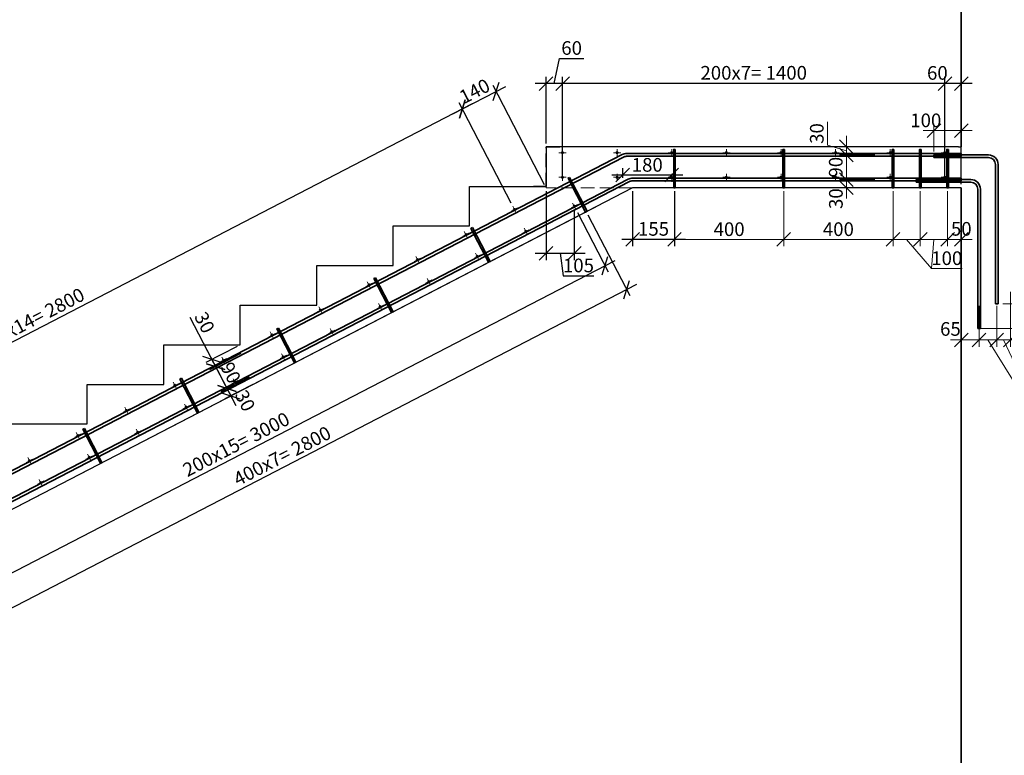
# Model space of a CAD drawing. Units: millimetres. Extents: x 33481 to 559046, y -138916 to 81489.
# Drawn here: x 285544 to 303568, y 51546 to 65010 of the extents above; entities that cross this region are included whole.
import ezdxf

# ---------------------------------------------------------------- set-up
doc = ezdxf.new("R2010")
doc.units = ezdxf.units.MM
doc.linetypes.add('GOST2.303 4', pattern=[7, 5, -2, 0])
doc.layers.get('0').update_dxf_attribs({"lineweight": 20})
for name, color, linetype, lineweight in [('d10', 170, 'Continuous', 50), ('d14', 190, 'Continuous', 50), ('d6', 62, 'Continuous', 50), ('КАРКАС  КЖ', 252, 'Continuous', 40), ('МОНОЛИТ', 144, 'Continuous', 35), ('Пунктир', 192, 'GOST2.303 4', 18), ('размер', 170, 'Continuous', 20), ('Размеры', 5, 'Continuous', 20)]:
    doc.layers.add(name, color=color, linetype=linetype, lineweight=lineweight)
doc.styles.add('GOST 2.304', font='CS_Gost2304.shx')
doc.dimstyles.new('SPDS 1_20', dxfattribs={"dimscale": 100, "dimtxt": 2.5, "dimasz": 2.5, "dimexe": 1.25, "dimexo": 0.625, "dimtad": 1, "dimdec": 0, "dimlfac": 0.2, "dimrnd": 0.001, "dimtxsty": 'GOST 2.304', "dimblk": 'OBLIQUE', "dimcen": 2.5, "dimdle": 2, "dimclrd": 256, "dimclre": 256, "dimclrt": 256, "dimadec": 0, "dimazin": 2, "dimtfac": 0.75, "dimtdec": 0, "dimtmove": 1, "dimatfit": 3, "dimfxl": 1.25, "dimtolj": 1, "dimarcsym": 0})

# ---------------------------------------------------------------- blocks, each defined once
blk = doc.blocks.new('*U347')
at = {"layer": 'КАРКАС  КЖ', "color": 0, "lineweight": -2, "ltscale": 100}
for p, q in [((-4310, 1730), (-2800, 1730)), ((-2800, 1730), (-2800, 1585)), ((-4320, 1580), (-3116.5, 1580)), ((-3116.5, 1580), (-326.2, 135)), ((-2800, 1585), (-2754, 1585)), ((-326.6, 135.2), (-3000.7, 1520))]:
    blk.add_line(p, q, dxfattribs=at)
blk.add_lwpolyline([(-280, 280), (-280, 425), (-560, 425), (-560, 570), (-840, 570), (-840, 715), (-1120, 715), (-1120, 860), (-1400, 860), (-1400, 1005), (-1680, 1005), (-1680, 1150), (-1960, 1150), (-1960, 1295), (-2240, 1295), (-2240, 1440), (-2520, 1440), (-2520, 1585), (-2754, 1585)], dxfattribs=at)
at = {"layer": 'Пунктир', "color": 0, "linetype": 'GOST2.303 4', "lineweight": 25, "ltscale": 10}
for points in [[(-2800, 1730), (-2860, 1730)], [(-2754, 1585), (-2800, 1585), (-2800, 1730)]]:
    blk.add_lwpolyline(points, dxfattribs=at)
blk = doc.blocks.new('о6')
at = {"ltscale": 100}
h = blk.add_hatch(color=256, dxfattribs=at)
h.paths.add_polyline_path([(0, 15, 0.414214), (-15, 0), (0, 0)])
h.paths.add_polyline_path([(0, 0), (15, 0, 0.414214), (0, 15)])
h.paths.add_polyline_path([(0, -15, 0.414214), (15, 0), (0, 0)])
h.paths.add_polyline_path([(0, 0), (-15, 0, 0.414214), (0, -15)])
at = {"layer": 'МОНОЛИТ', "color": 6}
blk.add_circle((0, 0), 15, dxfattribs=at)
at = {"layer": 'размер', "ltscale": 100}
for p, q in [((-66, 0), (66, 0)), ((0, 66), (0, -66))]:
    blk.add_line(p, q, dxfattribs=at)
blk = doc.blocks.new('_Oblique')
at = {"color": 0, "linetype": 'ByBlock', "lineweight": -2}
blk.add_line((-0.5, -0.5), (0.5, 0.5), dxfattribs=at)
blk = doc.blocks.new('*D810')
at = {"layer": 'Размеры', "lineweight": -2, "ltscale": 100}
for p, q in [((2990, -813), (2990, -1821)), ((3490, -813), (3490, -1821)), ((3690, -1696), (2790, -1696)), ((3240, -1696), (3196, -2227)), ((3196, -2227), (3753, -2227))]:
    blk.add_line(p, q, dxfattribs=at)
at = {"layer": 'Размеры', "lineweight": -2, "ltscale": 100, "xscale": 250, "yscale": 250, "zscale": 250, "rotation": 180}
blk.add_blockref('_Oblique', (2990, -1696), dxfattribs=at)
at = {"layer": 'Размеры', "lineweight": -2, "ltscale": 100, "xscale": 250, "yscale": 250, "zscale": 250}
blk.add_blockref('_Oblique', (3490, -1696), dxfattribs=at)
at = {"layer": 'Размеры', "ltscale": 100, "insert": (3474, -2040), "char_height": 250, "attachment_point": 5, "style": 'GOST 2.304'}
blk.add_mtext('\\A1;100', dxfattribs=at)
blk = doc.blocks.new('*D811')
at = {"layer": 'Размеры', "lineweight": -2, "ltscale": 100}
for p, q in [((5503, -550), (5503, -3075)), ((4702, -750), (5628, -750)), ((4502, -2875), (5628, -2875))]:
    blk.add_line(p, q, dxfattribs=at)
at = {"layer": 'Размеры', "lineweight": -2, "ltscale": 100, "xscale": 250, "yscale": 250, "zscale": 250}
for p, rotation in [((5503, -750), 90), ((5503, -2875), 270)]:
    blk.add_blockref('_Oblique', p, dxfattribs=dict(at, rotation=rotation))
at = {"layer": 'Размеры', "ltscale": 100, "insert": (5301, -2316), "char_height": 250, "attachment_point": 5, "rotation": 90, "style": 'GOST 2.304'}
blk.add_mtext('\\A1;425', dxfattribs=at)
blk = doc.blocks.new('*D812')
at = {"layer": 'Размеры', "lineweight": -2, "ltscale": 100}
for p, q in [((1288, 30), (1288, 455)), ((1637, 200), (1637, -350)), ((1637, -75), (1288, 30)), ((2160, 0), (1512, 0)), ((2160, -150), (1512, -150))]:
    blk.add_line(p, q, dxfattribs=at)
at = {"layer": 'Размеры', "lineweight": -2, "ltscale": 100, "xscale": 250, "yscale": 250, "zscale": 250}
for p, rotation in [((1637, 0), 90), ((1637, -150), 270)]:
    blk.add_blockref('_Oblique', p, dxfattribs=dict(at, rotation=rotation))
at = {"layer": 'Размеры', "ltscale": 100, "insert": (1095, 242), "char_height": 250, "attachment_point": 5, "rotation": 90, "style": 'GOST 2.304'}
blk.add_mtext('\\A1;30', dxfattribs=at)
blk = doc.blocks.new('*D813')
at = {"layer": 'Размеры', "lineweight": -2, "ltscale": 100}
for p, q in [((1637, 50), (1637, -800)), ((2160, -150), (1512, -150)), ((2160, -600), (1512, -600))]:
    blk.add_line(p, q, dxfattribs=at)
at = {"layer": 'Размеры', "lineweight": -2, "ltscale": 100, "xscale": 250, "yscale": 250, "zscale": 250}
for p, rotation in [((1637, -150), 90), ((1637, -600), 270)]:
    blk.add_blockref('_Oblique', p, dxfattribs=dict(at, rotation=rotation))
at = {"layer": 'Размеры', "ltscale": 100, "insert": (1442, -375), "char_height": 250, "attachment_point": 5, "rotation": 90, "style": 'GOST 2.304'}
blk.add_mtext('\\A1;90', dxfattribs=at)
blk = doc.blocks.new('*D814')
at = {"layer": 'Размеры', "lineweight": -2, "ltscale": 100}
for p, q in [((1637, -400), (1637, -950)), ((2160, -600), (1512, -600)), ((2160, -750), (1512, -750))]:
    blk.add_line(p, q, dxfattribs=at)
at = {"layer": 'Размеры', "lineweight": -2, "ltscale": 100, "xscale": 250, "yscale": 250, "zscale": 250}
for p, rotation in [((1637, -600), 90), ((1637, -750), 270)]:
    blk.add_blockref('_Oblique', p, dxfattribs=dict(at, rotation=rotation))
at = {"layer": 'Размеры', "ltscale": 100, "insert": (1444, -950), "char_height": 250, "attachment_point": 5, "rotation": 90, "style": 'GOST 2.304'}
blk.add_mtext('\\A1;30', dxfattribs=at)
blk = doc.blocks.new('*D815')
at = {"layer": 'Размеры', "lineweight": -2, "ltscale": 100}
for p, q in [((3240, -87), (3240, 421)), ((3740, 62), (3740, 421)), ((3940, 296), (3040, 296))]:
    blk.add_line(p, q, dxfattribs=at)
at = {"layer": 'Размеры', "lineweight": -2, "ltscale": 100, "xscale": 250, "yscale": 250, "zscale": 250, "rotation": 180}
blk.add_blockref('_Oblique', (3240, 296), dxfattribs=at)
at = {"layer": 'Размеры', "lineweight": -2, "ltscale": 100, "xscale": 250, "yscale": 250, "zscale": 250}
blk.add_blockref('_Oblique', (3740, 296), dxfattribs=at)
at = {"layer": 'Размеры', "ltscale": 100, "insert": (3090, 483), "char_height": 250, "attachment_point": 5, "style": 'GOST 2.304'}
blk.add_mtext('\\A1;100', dxfattribs=at)
blk = doc.blocks.new('*D816')
at = {"layer": 'Размеры', "lineweight": -2, "ltscale": 100}
for p, q in [((4640, -2653), (4640, -3660)), ((4390, -2913), (4390, -3660)), ((4190, -3535), (4840, -3535)), ((4515, -3535), (4776, -4087)), ((4776, -4087), (5201, -4087))]:
    blk.add_line(p, q, dxfattribs=at)
at = {"layer": 'Размеры', "lineweight": -2, "ltscale": 100, "xscale": 250, "yscale": 250, "zscale": 250, "rotation": 180}
blk.add_blockref('_Oblique', (4390, -3535), dxfattribs=at)
at = {"layer": 'Размеры', "lineweight": -2, "ltscale": 100, "xscale": 250, "yscale": 250, "zscale": 250}
blk.add_blockref('_Oblique', (4640, -3535), dxfattribs=at)
at = {"layer": 'Размеры', "ltscale": 100, "insert": (4989, -3894), "char_height": 250, "attachment_point": 5, "style": 'GOST 2.304'}
blk.add_mtext('\\A1;50', dxfattribs=at)
blk = doc.blocks.new('*D817')
at = {"layer": 'Размеры', "lineweight": -2, "ltscale": 100}
for p, q in [((3490, -813), (3490, -1821)), ((3740, -813), (3740, -1821)), ((3940, -1696), (3290, -1696))]:
    blk.add_line(p, q, dxfattribs=at)
at = {"layer": 'Размеры', "lineweight": -2, "ltscale": 100, "xscale": 250, "yscale": 250, "zscale": 250, "rotation": 180}
blk.add_blockref('_Oblique', (3490, -1696), dxfattribs=at)
at = {"layer": 'Размеры', "lineweight": -2, "ltscale": 100, "xscale": 250, "yscale": 250, "zscale": 250}
blk.add_blockref('_Oblique', (3740, -1696), dxfattribs=at)
at = {"layer": 'Размеры', "ltscale": 100, "insert": (3740, -1503), "char_height": 250, "attachment_point": 5, "style": 'GOST 2.304'}
blk.add_mtext('\\A1;50', dxfattribs=at)
blk = doc.blocks.new('*D818')
at = {"layer": 'Размеры', "lineweight": -2, "ltscale": 100}
for p, q in [((3740, -2653), (3740, -3660)), ((4065, -2912), (4065, -3660)), ((4265, -3535), (3540, -3535))]:
    blk.add_line(p, q, dxfattribs=at)
at = {"layer": 'Размеры', "lineweight": -2, "ltscale": 100, "xscale": 250, "yscale": 250, "zscale": 250, "rotation": 180}
blk.add_blockref('_Oblique', (3740, -3535), dxfattribs=at)
at = {"layer": 'Размеры', "lineweight": -2, "ltscale": 100, "xscale": 250, "yscale": 250, "zscale": 250}
blk.add_blockref('_Oblique', (4065, -3535), dxfattribs=at)
at = {"layer": 'Размеры', "ltscale": 100, "insert": (3541, -3335), "char_height": 250, "attachment_point": 5, "style": 'GOST 2.304'}
blk.add_mtext('\\A1;65', dxfattribs=at)
blk = doc.blocks.new('*D819')
at = {"layer": 'Размеры', "lineweight": -2, "ltscale": 100}
for p, q in [((4065, -2912), (4065, -3660)), ((4390, -2913), (4390, -3660)), ((4590, -3535), (3865, -3535)), ((4227, -3535), (4851, -4537)), ((4851, -4537), (5305, -4537))]:
    blk.add_line(p, q, dxfattribs=at)
at = {"layer": 'Размеры', "lineweight": -2, "ltscale": 100, "xscale": 250, "yscale": 250, "zscale": 250, "rotation": 180}
blk.add_blockref('_Oblique', (4065, -3535), dxfattribs=at)
at = {"layer": 'Размеры', "lineweight": -2, "ltscale": 100, "xscale": 250, "yscale": 250, "zscale": 250}
blk.add_blockref('_Oblique', (4390, -3535), dxfattribs=at)
at = {"layer": 'Размеры', "ltscale": 100, "insert": (5078, -4337), "char_height": 250, "attachment_point": 5, "style": 'GOST 2.304'}
blk.add_mtext('\\A1;65', dxfattribs=at)
blk = doc.blocks.new('*D820')
at = {"layer": 'Размеры', "lineweight": -2, "ltscale": 100}
for p, q in [((5503, -2675), (5503, -3525)), ((4565, -2875), (5628, -2875)), ((4052, -3325), (5628, -3325))]:
    blk.add_line(p, q, dxfattribs=at)
at = {"layer": 'Размеры', "lineweight": -2, "ltscale": 100, "xscale": 250, "yscale": 250, "zscale": 250}
for p, rotation in [((5503, -2875), 90), ((5503, -3325), 270)]:
    blk.add_blockref('_Oblique', p, dxfattribs=dict(at, rotation=rotation))
at = {"layer": 'Размеры', "ltscale": 100, "insert": (5309, -3075), "char_height": 250, "attachment_point": 5, "rotation": 90, "style": 'GOST 2.304'}
blk.add_mtext('\\A1;90', dxfattribs=at)
blk = doc.blocks.new('*D821')
at = {"layer": 'Размеры', "lineweight": -2, "ltscale": 100}
for p, q in [((-1510, -813), (-1510, -1821)), ((490, -813), (490, -1821)), ((690, -1696), (-1710, -1696))]:
    blk.add_line(p, q, dxfattribs=at)
at = {"layer": 'Размеры', "lineweight": -2, "ltscale": 100, "xscale": 250, "yscale": 250, "zscale": 250, "rotation": 180}
blk.add_blockref('_Oblique', (-1510, -1696), dxfattribs=at)
at = {"layer": 'Размеры', "lineweight": -2, "ltscale": 100, "xscale": 250, "yscale": 250, "zscale": 250}
blk.add_blockref('_Oblique', (490, -1696), dxfattribs=at)
at = {"layer": 'Размеры', "ltscale": 100, "insert": (-510, -1509), "char_height": 250, "attachment_point": 5, "style": 'GOST 2.304'}
blk.add_mtext('\\A1;400', dxfattribs=at)
blk = doc.blocks.new('*D822')
at = {"layer": 'Размеры', "lineweight": -2, "ltscale": 100}
for p, q in [((2490, -813), (2490, -1821)), ((2990, -813), (2990, -1821)), ((3190, -1696), (2290, -1696)), ((2740, -1696), (3196, -2227)), ((3196, -2227), (3753, -2227))]:
    blk.add_line(p, q, dxfattribs=at)
at = {"layer": 'Размеры', "lineweight": -2, "ltscale": 100, "xscale": 250, "yscale": 250, "zscale": 250, "rotation": 180}
blk.add_blockref('_Oblique', (2490, -1696), dxfattribs=at)
at = {"layer": 'Размеры', "lineweight": -2, "ltscale": 100, "xscale": 250, "yscale": 250, "zscale": 250}
blk.add_blockref('_Oblique', (2990, -1696), dxfattribs=at)
at = {"layer": 'Размеры', "ltscale": 100, "insert": (3474, -2040), "char_height": 250, "attachment_point": 5, "style": 'GOST 2.304'}
blk.add_mtext('\\A1;100', dxfattribs=at)
blk = doc.blocks.new('*D823')
at = {"layer": 'Размеры', "lineweight": -2, "ltscale": 100}
for p, q in [((490, -813), (490, -1821)), ((2490, -813), (2490, -1821)), ((2690, -1696), (290, -1696))]:
    blk.add_line(p, q, dxfattribs=at)
at = {"layer": 'Размеры', "lineweight": -2, "ltscale": 100, "xscale": 250, "yscale": 250, "zscale": 250, "rotation": 180}
blk.add_blockref('_Oblique', (490, -1696), dxfattribs=at)
at = {"layer": 'Размеры', "lineweight": -2, "ltscale": 100, "xscale": 250, "yscale": 250, "zscale": 250}
blk.add_blockref('_Oblique', (2490, -1696), dxfattribs=at)
at = {"layer": 'Размеры', "ltscale": 100, "insert": (1490, -1509), "char_height": 250, "attachment_point": 5, "style": 'GOST 2.304'}
blk.add_mtext('\\A1;400', dxfattribs=at)
blk = doc.blocks.new('*D474')
at = {"layer": 'Размеры', "lineweight": -2, "ltscale": 100}
for p, q in [((288660, 59568), (289063, 58791)), ((289525, 59031), (288952, 58734)), ((288971, 58969), (289224, 58481)), ((289594, 58898), (289021, 58601))]:
    blk.add_line(p, q, dxfattribs=at)
at = {"layer": 'Размеры', "lineweight": -2, "ltscale": 100, "xscale": 250, "yscale": 250, "zscale": 250}
for p, rotation in [((289063, 58791), 117.3777027713344), ((289132, 58658), 297.3777027713344)]:
    blk.add_blockref('_Oblique', p, dxfattribs=dict(at, rotation=rotation))
at = {"layer": 'Размеры', "ltscale": 100, "insert": (288929, 59468), "char_height": 250, "attachment_point": 5, "rotation": 297.3777, "style": 'GOST 2.304'}
blk.add_mtext('\\A1;30', dxfattribs=at)
blk = doc.blocks.new('*D475')
at = {"layer": 'Размеры', "lineweight": -2, "ltscale": 100}
for p, q in [((289594, 58898), (289021, 58601)), ((289040, 58836), (289431, 58081)), ((289744, 58469), (289228, 58201))]:
    blk.add_line(p, q, dxfattribs=at)
at = {"layer": 'Размеры', "lineweight": -2, "ltscale": 100, "xscale": 250, "yscale": 250, "zscale": 250}
for p, rotation in [((289132, 58658), 117.3777027731166), ((289339, 58259), 297.3777027731165)]:
    blk.add_blockref('_Oblique', p, dxfattribs=dict(at, rotation=rotation))
at = {"layer": 'Размеры', "ltscale": 100, "insert": (289408, 58548), "char_height": 250, "attachment_point": 5, "rotation": 297.3777, "style": 'GOST 2.304'}
blk.add_mtext('\\A1;90', dxfattribs=at)
blk = doc.blocks.new('*D476')
at = {"layer": 'Размеры', "lineweight": -2, "ltscale": 100}
for p, q in [((289744, 58469), (289228, 58201)), ((289247, 58436), (289500, 57948)), ((289813, 58335), (289297, 58068))]:
    blk.add_line(p, q, dxfattribs=at)
at = {"layer": 'Размеры', "lineweight": -2, "ltscale": 100, "xscale": 250, "yscale": 250, "zscale": 250}
for p, rotation in [((289339, 58259), 117.3777027731166), ((289408, 58125), 297.3777027731165)]:
    blk.add_blockref('_Oblique', p, dxfattribs=dict(at, rotation=rotation))
at = {"layer": 'Размеры', "ltscale": 100, "insert": (289671, 58036), "char_height": 250, "attachment_point": 5, "rotation": 297.3777, "style": 'GOST 2.304'}
blk.add_mtext('\\A1;30', dxfattribs=at)
blk = doc.blocks.new('*D477')
at = {"layer": 'Размеры', "lineweight": -2, "ltscale": 100}
for p, q in [((295945, 61441), (296713, 59959)), ((296833, 60162), (284046, 53540)), ((283513, 55003), (284281, 53521))]:
    blk.add_line(p, q, dxfattribs=at)
at = {"layer": 'Размеры', "lineweight": -2, "ltscale": 100, "xscale": 250, "yscale": 250, "zscale": 250}
for p, rotation in [((296655, 60070), 27.37770277146524), ((284223, 53632), 207.3777027714653)]:
    blk.add_blockref('_Oblique', p, dxfattribs=dict(at, rotation=rotation))
at = {"layer": 'Размеры', "ltscale": 100, "insert": (290349, 57026), "char_height": 250, "attachment_point": 5, "rotation": 27.3777, "style": 'GOST 2.304'}
blk.add_mtext('\\A1;400х7= 2800', dxfattribs=at)
blk = doc.blocks.new('*D481')
at = {"layer": 'Размеры', "lineweight": -2, "ltscale": 100}
for p, q in [((293826, 63468), (281039, 56846)), ((294542, 61650), (293591, 63487)), ((282110, 55212), (281159, 57049))]:
    blk.add_line(p, q, dxfattribs=at)
at = {"layer": 'Размеры', "lineweight": -2, "ltscale": 100, "xscale": 250, "yscale": 250, "zscale": 250}
for p, rotation in [((293648, 63376), 27.37770277145541), ((281216, 56938), 207.3777027714555)]:
    blk.add_blockref('_Oblique', p, dxfattribs=dict(at, rotation=rotation))
at = {"layer": 'Размеры', "ltscale": 100, "insert": (285753, 59513), "char_height": 250, "attachment_point": 5, "rotation": 27.3777, "style": 'GOST 2.304'}
blk.add_mtext('\\A1;200х14= 2800', dxfattribs=at)
blk = doc.blocks.new('*D484')
at = {"layer": 'Размеры', "lineweight": -2, "ltscale": 100}
for p, q in [((296764, 61872), (296764, 60864)), ((297531, 61872), (297531, 60864)), ((297731, 60989), (296564, 60989))]:
    blk.add_line(p, q, dxfattribs=at)
at = {"layer": 'Размеры', "lineweight": -2, "ltscale": 100, "xscale": 250, "yscale": 250, "zscale": 250, "rotation": 180}
blk.add_blockref('_Oblique', (296764, 60989), dxfattribs=at)
at = {"layer": 'Размеры', "lineweight": -2, "ltscale": 100, "xscale": 250, "yscale": 250, "zscale": 250}
blk.add_blockref('_Oblique', (297531, 60989), dxfattribs=at)
at = {"layer": 'Размеры', "ltscale": 100, "insert": (297147, 61181), "char_height": 250, "attachment_point": 5, "style": 'GOST 2.304'}
blk.add_mtext('\\A1;155', dxfattribs=at)
blk = doc.blocks.new('*D485')
at = {"layer": 'Размеры', "lineweight": -2, "ltscale": 100}
for p, q in [((302681, 63841), (295281, 63841)), ((295481, 62704), (295481, 63966)), ((302481, 62704), (302481, 63966))]:
    blk.add_line(p, q, dxfattribs=at)
at = {"layer": 'Размеры', "lineweight": -2, "ltscale": 100, "xscale": 250, "yscale": 250, "zscale": 250, "rotation": 180}
blk.add_blockref('_Oblique', (295481, 63841), dxfattribs=at)
at = {"layer": 'Размеры', "lineweight": -2, "ltscale": 100, "xscale": 250, "yscale": 250, "zscale": 250}
blk.add_blockref('_Oblique', (302481, 63841), dxfattribs=at)
at = {"layer": 'Размеры', "ltscale": 100, "insert": (298981, 64038), "char_height": 250, "attachment_point": 5, "style": 'GOST 2.304'}
blk.add_mtext('\\A1;200х7= 1400', dxfattribs=at)
blk = doc.blocks.new('*D488')
at = {"layer": 'Размеры', "lineweight": -2, "ltscale": 100}
for p, q in [((296584, 62118), (296584, 62290)), ((297681, 62165), (296384, 62165)), ((297481, 62129), (297481, 62040))]:
    blk.add_line(p, q, dxfattribs=at)
at = {"layer": 'Размеры', "lineweight": -2, "ltscale": 100, "xscale": 250, "yscale": 250, "zscale": 250, "rotation": 180}
blk.add_blockref('_Oblique', (296584, 62165), dxfattribs=at)
at = {"layer": 'Размеры', "lineweight": -2, "ltscale": 100, "xscale": 250, "yscale": 250, "zscale": 250}
blk.add_blockref('_Oblique', (297481, 62165), dxfattribs=at)
at = {"layer": 'Размеры', "ltscale": 100, "insert": (297032, 62353), "char_height": 250, "attachment_point": 5, "style": 'GOST 2.304'}
blk.add_mtext('\\A1;180', dxfattribs=at)
blk = doc.blocks.new('*D489')
at = {"layer": 'Размеры', "lineweight": -2, "ltscale": 100}
for p, q in [((295331, 63841), (295427, 64297)), ((295427, 64297), (295870, 64297)), ((295681, 63841), (294981, 63841)), ((295181, 62747), (295181, 63966)), ((295481, 62121), (295481, 63966))]:
    blk.add_line(p, q, dxfattribs=at)
at = {"layer": 'Размеры', "lineweight": -2, "ltscale": 100, "xscale": 250, "yscale": 250, "zscale": 250, "rotation": 180}
blk.add_blockref('_Oblique', (295181, 63841), dxfattribs=at)
at = {"layer": 'Размеры', "lineweight": -2, "ltscale": 100, "xscale": 250, "yscale": 250, "zscale": 250}
blk.add_blockref('_Oblique', (295481, 63841), dxfattribs=at)
at = {"layer": 'Размеры', "ltscale": 100, "insert": (295648, 64492), "char_height": 250, "attachment_point": 5, "style": 'GOST 2.304'}
blk.add_mtext('\\A1;60', dxfattribs=at)
blk = doc.blocks.new('*D490')
at = {"layer": 'Размеры', "lineweight": -2, "ltscale": 100}
for p, q in [((295181, 61872), (295181, 60611)), ((295696, 61533), (295696, 60611)), ((294981, 60736), (295896, 60736)), ((295438, 60736), (295490, 60319)), ((295490, 60319), (296057, 60319))]:
    blk.add_line(p, q, dxfattribs=at)
at = {"layer": 'Размеры', "lineweight": -2, "ltscale": 100, "xscale": 250, "yscale": 250, "zscale": 250, "rotation": 180}
blk.add_blockref('_Oblique', (295181, 60736), dxfattribs=at)
at = {"layer": 'Размеры', "lineweight": -2, "ltscale": 100, "xscale": 250, "yscale": 250, "zscale": 250}
blk.add_blockref('_Oblique', (295696, 60736), dxfattribs=at)
at = {"layer": 'Размеры', "ltscale": 100, "insert": (295773, 60512), "char_height": 250, "attachment_point": 5, "style": 'GOST 2.304'}
blk.add_mtext('\\A1;105', dxfattribs=at)
blk = doc.blocks.new('*D491')
at = {"layer": 'Размеры', "lineweight": -2, "ltscale": 100}
for p, q in [((295755, 61481), (296317, 60396)), ((296437, 60599), (282762, 53518)), ((282435, 54584), (282997, 53499))]:
    blk.add_line(p, q, dxfattribs=at)
at = {"layer": 'Размеры', "lineweight": -2, "ltscale": 100, "xscale": 250, "yscale": 250, "zscale": 250}
for p, rotation in [((296260, 60507), 27.3777027714351), ((282940, 53610), 207.3777027714351)]:
    blk.add_blockref('_Oblique', p, dxfattribs=dict(at, rotation=rotation))
at = {"layer": 'Размеры', "ltscale": 100, "insert": (289507, 57238), "char_height": 250, "attachment_point": 5, "rotation": 27.3777, "style": 'GOST 2.304'}
blk.add_mtext('\\A1;200х15= 3000', dxfattribs=at)
blk = doc.blocks.new('*D492')
at = {"layer": 'Размеры', "lineweight": -2, "ltscale": 100}
for p, q in [((302981, 63841), (302281, 63841)), ((302481, 62131), (302481, 63966)), ((302781, 61997), (302781, 63966))]:
    blk.add_line(p, q, dxfattribs=at)
at = {"layer": 'Размеры', "lineweight": -2, "ltscale": 100, "xscale": 250, "yscale": 250, "zscale": 250, "rotation": 180}
blk.add_blockref('_Oblique', (302481, 63841), dxfattribs=at)
at = {"layer": 'Размеры', "lineweight": -2, "ltscale": 100, "xscale": 250, "yscale": 250, "zscale": 250}
blk.add_blockref('_Oblique', (302781, 63841), dxfattribs=at)
at = {"layer": 'Размеры', "ltscale": 100, "insert": (302343, 64036), "char_height": 250, "attachment_point": 5, "style": 'GOST 2.304'}
blk.add_mtext('\\A1;60', dxfattribs=at)
blk = doc.blocks.new('*D692')
at = {"layer": 'Размеры', "lineweight": -2, "ltscale": 100}
for p, q in [((295152, 61990), (294211, 63808)), ((293471, 63284), (294446, 63789)), ((294542, 61650), (293591, 63487))]:
    blk.add_line(p, q, dxfattribs=at)
at = {"layer": 'Размеры', "lineweight": -2, "ltscale": 100, "xscale": 250, "yscale": 250, "zscale": 250}
for p, rotation in [((294268, 63697), 27.37770277145547), ((293648, 63376), 207.3777027714555)]:
    blk.add_blockref('_Oblique', p, dxfattribs=dict(at, rotation=rotation))
at = {"layer": 'Размеры', "ltscale": 100, "insert": (293872, 63703), "char_height": 250, "attachment_point": 5, "rotation": 27.3777, "style": 'GOST 2.304'}
blk.add_mtext('\\A1;140', dxfattribs=at)
blk = doc.blocks.new('площадка арм')
at = {"layer": 'd10', "color": 1, "lineweight": 35, "ltscale": 40}
for p, q in [((3240, -150), (3240, -200)), ((3240, -150), (4240, -150)), ((3240, -200), (4240, -200)), ((4365, -2875), (4365, -325)), ((4415, -2875), (4415, -325)), ((2915, -600), (2915, -650)), ((2915, -600.2), (3915, -600.2)), ((2915, -650.2), (3915, -650.2)), ((4040, -3325.2), (4040, -775.2)), ((4090, -3325.2), (4090, -775.2)), ((4415, -2875), (4365, -2875)), ((4090, -3325.2), (4040, -3325.2))]:
    blk.add_line(p, q, dxfattribs=at)
for centre, radius in [((4240, -325), 175), ((4240, -325), 125), ((3915, -775.2), 175), ((3915, -775.2), 125)]:
    blk.add_arc(centre, radius, 0, 90, dxfattribs=at)
at = {"layer": 'd6', "lineweight": 35, "ltscale": 100}
for points in [[(-1495, -50), (-1525, -50), (-1525, -750), (-1495, -750)], [(505, -50), (475, -50), (475, -750), (505, -750)], [(2505, -50), (2475, -50), (2475, -750), (2505, -750)], [(3005, -50), (2975, -50), (2975, -750), (3005, -750)], [(3505, -50), (3475, -50), (3475, -750), (3505, -750)]]:
    blk.add_lwpolyline(points, close=True, dxfattribs=at)
at = {"layer": 'd6', "xscale": -1}
for p in [(-1560, -110), (-560, -110), (440, -110), (1440, -110), (2440, -110), (3440, -110), (-1560, -560), (-560, -560), (440, -560), (1440, -560), (2440, -560), (3440, -560)]:
    blk.add_blockref('о6', p, dxfattribs=at)
at = {"layer": 'Размеры', "ltscale": 100}
for base, p1, p2, angle, override, picture, middle in [((3240, 295.6), (3740, 0), (3240, -150), 180, {"dimscale": 100, "dimlfac": 0.2, "dimtxsty": 'GOST 2.304', "dimtolj": 1}, '*D815', (3090.2, 295.6)), ((1636.8, -750), (2222.1, -600), (2222.1, -750), 90, {"dimscale": 100, "dimlfac": 0.2, "dimtxsty": 'GOST 2.304', "dimtolj": 1}, '*D814', (1636.8, -950)), ((5503.5, -2875), (4640, -750), (4440, -2875), 90, {"dimlfac": 0.2, "dimtxsty": 'GOST 2.304', "dimtolj": 1}, '*D811', (5503.5, -2316)), ((2490, -1696.1), (2990, -750), (2490, -750), 180, {"dimscale": 100, "dimlfac": 0.2, "dimtxsty": 'GOST 2.304', "dimtolj": 1}, '*D822', (3258.8, -2227.3)), ((2990, -1696.1), (3490, -750), (2990, -750), 180, {"dimscale": 100, "dimlfac": 0.2, "dimtxsty": 'GOST 2.304', "dimtolj": 1}, '*D810', (3258.8, -2227.3)), ((3490, -1696.1), (3740, -750), (3490, -750), 180, {"dimscale": 100, "dimlfac": 0.2, "dimtxsty": 'GOST 2.304', "dimtolj": 1}, '*D817', (3740, -1696.1)), ((5503.5, -3325.2), (4502.5, -2875), (3990, -3325.2), 90, {"dimscale": 100, "dimlfac": 0.2, "dimtxsty": 'GOST 2.304', "dimtolj": 1}, '*D820', (5503.5, -3075.1)), ((4640, -3534.7), (4390, -2850), (4640, -2590.9), 180, {"dimscale": 100, "dimlfac": 0.2, "dimtxsty": 'GOST 2.304', "dimtolj": 1}, '*D816', (4838.5, -4087)), ((4065, -3534.7), (4390, -2850), (4065, -2849.5), 180, {"dimlfac": 0.2, "dimtxsty": 'GOST 2.304', "dimtolj": 1}, '*D819', (4913.6, -4536.6))]:
    dim = blk.add_linear_dim(base=base, p1=p1, p2=p2, angle=angle, dimstyle='SPDS 1_20', override=override, dxfattribs=at)
    dim.commit()
    dim.dimension.update_dxf_attribs({"geometry": picture, "text_midpoint": middle, "dimtype": 160})
for base, p1, p2, angle, picture, middle in [((1636.8, -150), (2222.1, 0), (2222.1, -150), 90, '*D812', (1095.2, 92.2)), ((1636.8, -600), (2222.1, -150), (2222.1, -600), 90, '*D813', (1442.1, -375)), ((-1510, -1696.1), (490, -750), (-1510, -750), 180, '*D821', (-510, -1508.6)), ((490, -1696.1), (2490, -750), (490, -750), 180, '*D823', (1490, -1508.6))]:
    dim = blk.add_linear_dim(base=base, p1=p1, p2=p2, angle=angle, dimstyle='SPDS 1_20', override={"dimscale": 100, "dimlfac": 0.2, "dimtxsty": 'GOST 2.304', "dimtolj": 1}, dxfattribs=at)
    dim.commit()
    dim.dimension.update_dxf_attribs({"geometry": picture, "text_midpoint": middle})
dim = blk.add_linear_dim(base=(3740, -3534.7), p1=(4065, -2849.5), p2=(3740, -2590.9), dimstyle='SPDS 1_20', override={"dimscale": 100, "dimlfac": 0.2, "dimtxsty": 'GOST 2.304', "dimtolj": 1}, dxfattribs=at)
dim.commit()
dim.dimension.update_dxf_attribs({"geometry": '*D818', "text_midpoint": (3541.4, -3534.7), "dimtype": 160})

msp = doc.modelspace()

# ---------------------------------------------------------------- linework, layer by layer
at = {"layer": 'd10', "lineweight": 35, "ltscale": 40}
for p, q in [((302780.9, 62559.8), (296654, 62559.8)), ((296573.5, 62540.2), (281824.3, 54902.2)), ((281847.3, 54857.8), (296596.5, 62495.8)), ((296654, 62509.8), (302780.9, 62509.8)), ((296683.1, 62090.2), (281824.3, 54395.5)), ((281847.3, 54351.1), (296706.1, 62045.8)), ((302780.9, 62109.8), (296763.6, 62109.8)), ((296763.6, 62059.8), (302780.9, 62059.8)), ((302780.9, 62059.8), (302780.9, 62109.8))]:
    msp.add_line(p, q, dxfattribs=at)
for centre, radius in [((296654, 62384.8), 175), ((296654, 62384.8), 125), ((296763.6, 61934.8), 175), ((296763.6, 61934.8), 125)]:
    msp.add_arc(centre, radius, 90, 117.3777, dxfattribs=at)
at = {"layer": 'd14', "lineweight": 35, "ltscale": 40}
msp.add_line((302780.9, 62509.8), (302780.9, 62559.8), dxfattribs=at)
at = {"layer": 'd6', "lineweight": 35, "ltscale": 100}
for points in [[(295608, 62124.7), (295581.4, 62110.9), (295903.3, 61489.3), (295929.9, 61503.1)], [(293832, 61205), (293805.4, 61191.2), (294127.3, 60569.6), (294153.9, 60583.4)], [(292056, 60285.3), (292029.4, 60271.5), (292351.3, 59649.9), (292377.9, 59663.7)], [(290280, 59365.5), (290253.4, 59351.8), (290575.3, 58730.2), (290601.9, 58744)], [(288504.1, 58445.8), (288477.4, 58432), (288799.3, 57810.4), (288826, 57824.2)], [(286728.1, 57526.1), (286701.4, 57512.3), (287023.3, 56890.7), (287050, 56904.5)]]:
    msp.add_lwpolyline(points, close=True, dxfattribs=at)
at = {"layer": 'КАРКАС  КЖ', "color": 252, "lineweight": 35, "ltscale": 100}
for p, q in [((302780.9, 62684.8), (302780.9, 78710.3)), ((302780.9, 43356.9), (302780.9, 61934.8))]:
    msp.add_line(p, q, dxfattribs=at)
at = {"layer": 'КАРКАС  КЖ', "color": 5, "lineweight": 30}
msp.add_line((302730.9, 62684.8), (302780.9, 62684.8), dxfattribs=at)
msp.add_line((302730.9, 62684.8), (302780.9, 62684.8), dxfattribs=at)
at = {"layer": 'Пунктир', "ltscale": 50}
for p, q in [((295180.9, 61934.8), (295180.9, 61959.8)), ((296763.6, 61934.8), (295180.9, 61934.8))]:
    msp.add_line(p, q, dxfattribs=at)

# ---------------------------------------------------------------- block references
msp.add_blockref('площадка арм', (299041, 62684.8))
at = {"layer": 'd6', "xscale": -1}
for p in [(295480.9, 62574.8), (296480.9, 62574.8), (295480.9, 62124.8), (296480.9, 62124.8)]:
    msp.add_blockref('о6', p, dxfattribs=at)
at = {"layer": 'd6', "xscale": -1, "rotation": 27.37770276974526}
for p in [(295696, 61595.9), (294601.1, 61535.7), (293713.1, 61075.8), (294808, 61136.1), (293920, 60676.2), (292825.1, 60616), (291937.1, 60156.1), (293032, 60216.4), (292144, 59756.5), (291049.1, 59696.2), (290161.1, 59236.4), (291256, 59296.6), (289273.1, 58776.5), (290368.1, 58836.8), (288385.1, 58316.7), (289480.1, 58376.9), (287497.1, 57856.8), (288592.1, 57917.1), (287704.1, 57457.2), (286609.1, 57397), (285721.1, 56937.1), (286816.1, 56997.4), (285928.1, 56537.5)]:
    msp.add_blockref('о6', p, dxfattribs=at)
at = {"layer": 'КАРКАС  КЖ', "color": 5, "lineweight": 30, "xscale": -5, "yscale": 5, "zscale": 5}
msp.add_blockref('*U347', (281180.9, 54034.8), dxfattribs=at)

# ---------------------------------------------------------------- dimensions: what is measured, and where the dimension line sits
at = {"layer": 'Размеры', "ltscale": 100}
for base, p1, p2, angle, override, picture, middle, dimtype in [((295180.9, 63841.1), (295480.9, 62058.4), (295180.9, 62684.8), 180, {"dimlfac": 0.2, "dimtxsty": 'GOST 2.304', "dimtolj": 1}, '*D489', (295489.1, 64297.3), 160), ((302480.9, 63841.1), (302780.9, 61934.8), (302480.9, 62068.4), 180, {"dimscale": 100, "dimlfac": 0.2, "dimtxsty": 'GOST 2.304', "dimtolj": 1}, '*D492', (302343.4, 63841.1), 160), ((289131.6, 58658.2), (289580.9, 59059.8), (289649.9, 58926.6), 297.3777, {"dimscale": 100, "dimlfac": 0.2, "dimtxsty": 'GOST 2.304', "dimtolj": 1}, '*D474', (288706.1, 59352.9), 161), ((289407.5, 58125.4), (289799.5, 58497.3), (289868.5, 58364.1), 117.3777, {"dimscale": 100, "dimlfac": 0.2, "dimtxsty": 'GOST 2.304', "dimtolj": 1}, '*D476', (289499.5, 57947.8), 160)]:
    dim = msp.add_linear_dim(base=base, p1=p1, p2=p2, angle=angle, dimstyle='SPDS 1_20', override=override, dxfattribs=at)
    dim.commit()
    dim.dimension.update_dxf_attribs({"geometry": picture, "text_midpoint": middle, "dimtype": dimtype})
for base, p1, p2, text, override, picture, middle in [((295480.9, 63841.1), (302480.9, 62641.3), (295480.9, 62641.3), '200х7= <>', {"dimscale": 100, "dimlfac": 0.2, "dimtxsty": 'GOST 2.304', "dimtolj": 1}, '*D485', (298980.9, 64038.3)), ((296584, 62165.1), (297480.9, 62191.3), (296584, 62055.8), '180', {"dimlfac": 0.2, "dimtxsty": 'GOST 2.304', "dimtolj": 1}, '*D488', (297032.5, 62352.6)), ((296763.6, 60988.7), (297530.9, 61934.8), (296763.6, 61934.8), '155', {"dimscale": 100, "dimlfac": 0.2, "dimtxsty": 'GOST 2.304', "dimtolj": 1}, '*D484', (297147.3, 61181.4))]:
    dim = msp.add_linear_dim(base=base, p1=p1, p2=p2, angle=180, text=text, dimstyle='SPDS 1_20', override=override, dxfattribs=at)
    dim.commit()
    dim.dimension.update_dxf_attribs({"geometry": picture, "text_midpoint": middle})
for base, p1, p2, angle, override, picture, middle in [((294268.4, 63697), (294570.5, 61594.7), (295180.9, 61934.8), 27.3777, {"dimlfac": 0.2, "dimtxsty": 'GOST 2.304', "dimtolj": 1}, '*D692', (293872, 63702.9)), ((289338.6, 58258.6), (289649.9, 58926.6), (289799.5, 58497.3), 117.3777, {"dimscale": 100}, '*D475', (289408, 58548))]:
    dim = msp.add_linear_dim(base=base, p1=p1, p2=p2, angle=angle, dimstyle='SPDS 1_20', override=override, dxfattribs=at)
    dim.commit()
    dim.dimension.update_dxf_attribs({"geometry": picture, "text_midpoint": middle})
for base, p1, p2, angle, text, picture, middle, dimtype in [((281216.2, 56937.8), (294570.5, 61594.7), (282138.6, 55156.7), 207.3777, '200х14= <>', '*D481', (285844.2, 59338.1), 161), ((295696, 60735.6), (295180.9, 61934.8), (295696, 61595.9), 180, '105', '*D490', (295552.4, 60319), 160)]:
    dim = msp.add_linear_dim(base=base, p1=p1, p2=p2, angle=angle, text=text, dimstyle='SPDS 1_20', override={"dimscale": 100, "dimlfac": 0.2, "dimtxsty": 'GOST 2.304', "dimtolj": 1}, dxfattribs=at)
    dim.commit()
    dim.dimension.update_dxf_attribs({"geometry": picture, "text_midpoint": middle, "dimtype": dimtype})
for p1, p2, distance, text, override, picture, middle in [((295726.6, 61536.9), (282406.7, 54639.1), 1159.4, '200х15= <>', {"dimlfac": 0.2, "dimtxsty": 'GOST 2.304', "dimtolj": 1}, '*D491', (289506.7, 57238.2)), ((295916.6, 61496.2), (283484.7, 55058.2), 1606.3, '400х7= <>', {"dimscale": 100, "dimlfac": 0.2, "dimtxsty": 'GOST 2.304', "dimtolj": 1}, '*D477', (290348.6, 57025.9))]:
    dim = msp.add_aligned_dim(p1=p1, p2=p2, distance=distance, text=text, dimstyle='SPDS 1_20', override=override, dxfattribs=at)
    dim.commit()
    dim.dimension.update_dxf_attribs({"geometry": picture, "text_midpoint": middle})

doc.saveas('drawing.dxf')
